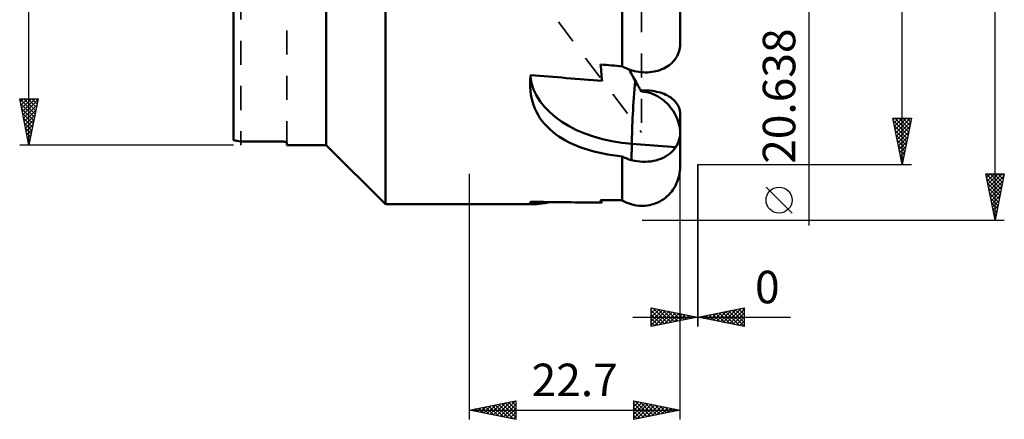
# Model space of a CAD drawing. Units: millimetres. Extents: x -27 to 83, y -60 to 64.
# Drawn here: x -23 to 83, y -60 to -16 of the extents above; entities that cross this region are included whole.
import ezdxf
from ezdxf.enums import TextEntityAlignment as Align

# ---------------------------------------------------------------- set-up
doc = ezdxf.new("R2010")
doc.units = ezdxf.units.MM
doc.header["$LTSCALE"] = 6.5
doc.linetypes.add('DASH', pattern=[0.75, 0.4, -0.35])
for name, color, linetype in [('1', 4, 'CONTINUOUS'), ('2', 7, 'CONTINUOUS'), ('SK3', 1, 'DASH')]:
    doc.layers.add(name, color=color, linetype=linetype)
doc.styles.get("Standard").update_dxf_attribs({"font": 'Monospac821 BT'})

msp = doc.modelspace()

# ---------------------------------------------------------------- linework, layer by layer
at = {"layer": '1', "color": 4, "linetype": 'CONTINUOUS', "lineweight": 50}
for p, q in [((16.37, -36.37), (16.37, 36.37)), ((10, -30), (10, 30)), ((0, -29.46), (0, 29.46)), ((41.87, -21.51), (41.87, -8.88)), ((48.1, -19.17), (48.1, -8.98)), ((47.86, -20.24), (47.94, -20.07)), ((47.94, -20.07), (47.99, -19.89)), ((47.99, -19.89), (48.04, -19.71)), ((48.04, -19.71), (48.07, -19.52)), ((48.07, -19.52), (48.09, -19.34)), ((48.09, -19.34), (48.1, -19.16)), ((47.04, -21.3), (47.19, -21.17)), ((47.19, -21.17), (47.33, -21.03)), ((47.33, -21.03), (47.47, -20.88)), ((47.47, -20.88), (47.59, -20.72)), ((47.59, -20.72), (47.69, -20.56)), ((47.69, -20.56), (47.78, -20.41)), ((47.78, -20.41), (47.86, -20.24)), ((39.56, -21.57), (39.54, -21.31)), ((39.59, -21.83), (39.56, -21.57)), ((39.61, -22.08), (39.59, -21.83)), ((39.63, -22.34), (39.61, -22.08)), ((42.08, -21.62), (41.87, -21.51)), ((42.29, -21.72), (42.08, -21.62)), ((42.49, -21.8), (42.29, -21.72)), ((42.71, -21.88), (42.49, -21.8)), ((42.73, -22.06), (42.64, -21.86)), ((42.94, -21.95), (42.71, -21.88)), ((42.73, -21.93), (42.72, -21.88)), ((42.74, -21.98), (42.73, -21.93)), ((42.83, -22.26), (42.73, -22.06)), ((42.75, -22.03), (42.74, -21.98)), ((42.76, -22.07), (42.75, -22.03)), ((42.78, -22.12), (42.76, -22.07)), ((42.79, -22.17), (42.78, -22.12)), ((42.93, -22.46), (42.83, -22.26)), ((43.18, -22.02), (42.94, -21.95)), ((43.41, -22.07), (43.18, -22.02)), ((43.65, -22.11), (43.41, -22.07)), ((43.88, -22.13), (43.65, -22.11)), ((44.11, -22.15), (43.88, -22.13)), ((44.34, -22.16), (44.11, -22.15)), ((44.34, -22.16), (44.58, -22.16)), ((44.58, -22.16), (44.82, -22.14)), ((44.82, -22.14), (45.06, -22.11)), ((45.06, -22.11), (45.29, -22.08)), ((45.29, -22.08), (45.5, -22.03)), ((45.5, -22.03), (45.71, -21.98)), ((45.71, -21.98), (45.92, -21.91)), ((45.92, -21.91), (46.13, -21.83)), ((46.13, -21.83), (46.34, -21.74)), ((46.34, -21.74), (46.53, -21.64)), ((46.53, -21.64), (46.71, -21.53)), ((46.71, -21.53), (46.88, -21.42)), ((46.88, -21.42), (47.04, -21.3)), ((31.94, -23.37), (31.95, -23.22)), ((31.95, -23.06), (31.96, -22.91)), ((31.95, -23.22), (31.95, -23.06)), ((31.96, -22.91), (31.98, -22.76)), ((31.98, -22.76), (31.99, -22.6)), ((31.99, -22.6), (32.01, -22.45)), ((39.65, -22.59), (39.63, -22.34)), ((39.67, -22.84), (39.65, -22.59)), ((39.69, -23.09), (39.67, -22.84)), ((43.04, -22.66), (42.93, -22.46)), ((43.15, -22.86), (43.04, -22.66)), ((43.26, -23.05), (43.15, -22.86)), ((43.35, -23.22), (43.26, -23.05)), ((43.45, -23.39), (43.35, -23.22)), ((31.95, -23.76), (31.94, -23.37)), ((31.98, -24.15), (31.95, -23.76)), ((32.02, -24.54), (31.98, -24.15)), ((43.55, -23.56), (43.45, -23.39)), ((43.65, -23.72), (43.55, -23.56)), ((43.74, -23.89), (43.65, -23.72)), ((43.85, -24.05), (43.74, -23.89)), ((43.84, -24.03), (43.82, -24.01)), ((43.86, -24.05), (43.84, -24.03)), ((43.95, -24.22), (43.85, -24.05)), ((43.88, -24.06), (43.86, -24.05)), ((43.9, -24.08), (43.88, -24.06)), ((43.93, -24.1), (43.9, -24.08)), ((43.95, -24.12), (43.93, -24.1)), ((43.95, -24.12), (44.18, -24.11)), ((43.95, -24.22), (43.95, -24.12)), ((44.2, -24.24), (43.95, -24.22)), ((44.18, -24.11), (44.41, -24.11)), ((44.46, -24.28), (44.2, -24.24)), ((44.66, -24.11), (44.41, -24.11)), ((44.71, -24.34), (44.46, -24.28)), ((44.89, -24.13), (44.66, -24.11)), ((44.96, -24.41), (44.71, -24.34)), ((45.13, -24.16), (44.89, -24.13)), ((45.35, -24.19), (45.13, -24.16)), ((45.56, -24.24), (45.35, -24.19)), ((45.77, -24.29), (45.56, -24.24)), ((45.97, -24.34), (45.77, -24.29)), ((46.18, -24.41), (45.97, -24.34)), ((32.1, -24.92), (32.02, -24.54)), ((32.19, -25.3), (32.1, -24.92)), ((32.31, -25.67), (32.19, -25.3)), ((45.2, -24.5), (44.96, -24.41)), ((45.44, -24.61), (45.2, -24.5)), ((45.66, -24.73), (45.44, -24.61)), ((45.89, -24.87), (45.66, -24.73)), ((46.1, -25.01), (45.89, -24.87)), ((46.31, -25.17), (46.1, -25.01)), ((46.38, -24.49), (46.18, -24.41)), ((46.5, -25.34), (46.31, -25.17)), ((46.56, -24.57), (46.38, -24.49)), ((46.69, -25.52), (46.5, -25.34)), ((46.74, -24.66), (46.56, -24.57)), ((46.9, -24.75), (46.74, -24.66)), ((47.05, -24.85), (46.9, -24.75)), ((47.2, -24.96), (47.05, -24.85)), ((47.34, -25.07), (47.2, -24.96)), ((47.47, -25.19), (47.34, -25.07)), ((47.59, -25.32), (47.47, -25.19)), ((47.69, -25.45), (47.59, -25.32)), ((32.45, -26.04), (32.31, -25.67)), ((32.62, -26.4), (32.45, -26.04)), ((32.8, -26.74), (32.62, -26.4)), ((46.87, -25.71), (46.69, -25.52)), ((47.04, -25.91), (46.87, -25.71)), ((47.2, -26.11), (47.04, -25.91)), ((47.35, -26.32), (47.2, -26.11)), ((47.48, -26.54), (47.35, -26.32)), ((47.78, -25.57), (47.69, -25.45)), ((47.86, -25.7), (47.78, -25.57)), ((47.93, -25.84), (47.86, -25.7)), ((47.99, -25.99), (47.93, -25.84)), ((48.04, -26.14), (47.99, -25.99)), ((48.07, -26.29), (48.04, -26.14)), ((48.09, -26.44), (48.07, -26.29)), ((48.1, -26.58), (48.09, -26.44)), ((33.01, -27.08), (32.8, -26.74)), ((33.25, -27.4), (33.01, -27.08)), ((33.5, -27.71), (33.25, -27.4)), ((47.61, -26.77), (47.48, -26.54)), ((47.72, -26.99), (47.61, -26.77)), ((47.82, -27.23), (47.72, -26.99)), ((47.9, -27.46), (47.82, -27.23)), ((47.97, -27.7), (47.9, -27.46)), ((48.1, -28.64), (48.1, -26.59)), ((33.77, -28.01), (33.5, -27.71)), ((34.07, -28.29), (33.77, -28.01)), ((34.38, -28.56), (34.07, -28.29)), ((34.7, -28.82), (34.38, -28.56)), ((48.02, -27.94), (47.97, -27.7)), ((48.06, -28.17), (48.02, -27.94)), ((48.09, -28.41), (48.06, -28.17)), ((48.1, -28.64), (48.09, -28.41)), ((0.79, -29.6), (4.96, -29.6)), ((5, -29.6), (4.96, -29.6)), ((5, -29.6), (4.96, -29.6)), ((5.03, -29.6), (5, -29.6)), ((5.03, -29.6), (5, -29.6)), ((5.07, -29.6), (5.03, -29.6)), ((5.07, -29.6), (5.03, -29.6)), ((5.1, -29.6), (5.07, -29.6)), ((5.1, -29.6), (5.07, -29.6)), ((5.14, -29.6), (5.1, -29.6)), ((5.14, -29.6), (5.1, -29.6)), ((5.17, -29.6), (5.14, -29.6)), ((5.17, -29.6), (5.14, -29.6)), ((5.21, -29.61), (5.17, -29.6)), ((5.21, -29.61), (5.17, -29.6)), ((5.24, -29.61), (5.21, -29.61)), ((5.24, -29.61), (5.21, -29.61)), ((5.27, -29.61), (5.24, -29.61)), ((5.27, -29.61), (5.24, -29.61)), ((5.31, -29.61), (5.27, -29.61)), ((5.31, -29.61), (5.27, -29.61)), ((5.34, -29.61), (5.31, -29.61)), ((5.34, -29.61), (5.31, -29.61)), ((5.37, -29.62), (5.34, -29.61)), ((5.37, -29.62), (5.34, -29.61)), ((5.4, -29.62), (5.37, -29.62)), ((5.4, -29.62), (5.37, -29.62)), ((5.43, -29.62), (5.4, -29.62)), ((5.43, -29.62), (5.4, -29.62)), ((5.46, -29.63), (5.43, -29.62)), ((5.46, -29.63), (5.43, -29.62)), ((5.49, -29.63), (5.46, -29.63)), ((5.49, -29.63), (5.46, -29.63)), ((5.51, -29.63), (5.49, -29.63)), ((5.51, -29.63), (5.49, -29.63)), ((5.54, -29.64), (5.51, -29.63)), ((5.54, -29.64), (5.51, -29.63)), ((5.56, -29.64), (5.54, -29.64)), ((5.56, -29.64), (5.54, -29.64)), ((5.58, -29.65), (5.56, -29.64)), ((5.58, -29.65), (5.56, -29.64)), ((5.6, -29.65), (5.58, -29.65)), ((5.6, -29.65), (5.58, -29.65)), ((5.62, -29.66), (5.6, -29.65)), ((5.62, -29.66), (5.6, -29.65)), ((5.64, -29.66), (5.62, -29.66)), ((5.64, -29.66), (5.62, -29.66)), ((5.66, -29.66), (5.64, -29.66)), ((5.66, -29.66), (5.64, -29.66)), ((5.68, -29.67), (5.66, -29.66)), ((5.68, -29.67), (5.66, -29.66)), ((5.69, -29.67), (5.68, -29.67)), ((5.69, -29.67), (5.68, -29.67)), ((5.7, -29.68), (5.69, -29.67)), ((5.7, -29.68), (5.69, -29.67)), ((5.72, -29.68), (5.7, -29.68)), ((5.72, -29.68), (5.7, -29.68)), ((35.04, -29.06), (34.7, -28.82)), ((35.39, -29.28), (35.04, -29.06)), ((35.76, -29.5), (35.39, -29.28)), ((36.14, -29.7), (35.76, -29.5)), ((47.86, -29.82), (47.94, -29.6)), ((47.94, -29.6), (48.01, -29.37)), ((48.01, -29.37), (48.06, -29.14)), ((48.06, -29.14), (48.09, -28.89)), ((48.09, -28.89), (48.1, -28.64)), ((48.1, -32.35), (48.1, -28.64)), ((5.73, -29.69), (5.72, -29.68)), ((5.73, -29.69), (5.72, -29.68)), ((5.74, -29.69), (5.73, -29.69)), ((5.74, -29.69), (5.73, -29.69)), ((5.74, -29.7), (5.74, -29.69)), ((5.74, -29.7), (5.74, -29.69)), ((5.75, -29.7), (5.74, -29.7)), ((5.75, -29.7), (5.74, -29.7)), ((5.75, -29.71), (5.75, -29.7)), ((5.75, -29.71), (5.75, -29.7)), ((5.75, -29.72), (5.75, -29.71)), ((5.75, -29.72), (5.75, -29.71)), ((5.75, -29.71), (5.75, -29.71)), ((5.75, -29.71), (5.75, -29.71)), ((5.75, -30), (5.75, -29.72)), ((5.75, -30), (10, -30)), ((16.37, -36.37), (10, -30)), ((36.55, -29.89), (36.14, -29.7)), ((36.97, -30.07), (36.55, -29.89)), ((37.41, -30.24), (36.97, -30.07)), ((37.86, -30.4), (37.41, -30.24)), ((38.33, -30.55), (37.86, -30.4)), ((38.81, -30.68), (38.33, -30.55)), ((39.3, -30.8), (38.81, -30.68)), ((42.88, -31.62), (42.9, -29.87)), ((47.63, -30.22), (42.9, -29.87)), ((47.14, -30.78), (47.32, -30.6)), ((47.32, -30.6), (47.49, -30.41)), ((47.49, -30.41), (47.63, -30.22)), ((47.63, -30.22), (47.75, -30.02)), ((47.75, -30.02), (47.86, -29.82)), ((39.8, -30.91), (39.3, -30.8)), ((40.31, -31.01), (39.8, -30.91)), ((40.83, -31.09), (40.31, -31.01)), ((41.35, -31.16), (40.83, -31.09)), ((41.87, -31.22), (41.35, -31.16)), ((42.01, -31.29), (41.87, -31.22)), ((41.87, -35.95), (41.87, -31.22)), ((42.15, -31.36), (42.01, -31.29)), ((42.29, -31.42), (42.15, -31.36)), ((42.43, -31.48), (42.29, -31.42)), ((42.58, -31.53), (42.43, -31.48)), ((42.73, -31.58), (42.58, -31.53)), ((42.88, -31.62), (42.73, -31.58)), ((43.17, -31.69), (42.88, -31.62)), ((43.47, -31.74), (43.17, -31.69)), ((43.77, -31.78), (43.47, -31.74)), ((44.05, -31.8), (43.77, -31.78)), ((44.35, -31.8), (44.05, -31.8)), ((44.35, -31.8), (44.65, -31.78)), ((44.65, -31.78), (44.94, -31.75)), ((44.94, -31.75), (45.23, -31.7)), ((45.23, -31.7), (45.5, -31.64)), ((45.5, -31.64), (45.76, -31.56)), ((45.76, -31.56), (46.02, -31.46)), ((46.02, -31.46), (46.28, -31.35)), ((46.28, -31.35), (46.52, -31.22)), ((46.52, -31.22), (46.75, -31.08)), ((46.75, -31.08), (46.95, -30.94)), ((46.95, -30.94), (47.14, -30.78)), ((48.04, -33.05), (48.07, -32.81)), ((48.07, -32.81), (48.09, -32.57)), ((48.09, -32.57), (48.1, -32.35)), ((47.78, -33.97), (47.86, -33.75)), ((47.86, -33.75), (47.94, -33.53)), ((47.94, -33.53), (47.99, -33.29)), ((47.99, -33.29), (48.04, -33.05)), ((47.19, -35), (47.33, -34.8)), ((47.33, -34.8), (47.47, -34.6)), ((47.47, -34.6), (47.59, -34.39)), ((47.59, -34.39), (47.69, -34.18)), ((47.69, -34.18), (47.78, -33.97)), ((39.56, -35.96), (39.54, -35.91)), ((39.58, -36), (39.56, -35.96)), ((39.61, -36.05), (39.58, -36)), ((42.08, -36.06), (41.87, -35.95)), ((45.92, -36.07), (46.13, -35.94)), ((46.13, -35.94), (46.34, -35.81)), ((46.34, -35.81), (46.53, -35.66)), ((46.53, -35.66), (46.71, -35.51)), ((46.71, -35.51), (46.88, -35.35)), ((46.88, -35.35), (47.04, -35.18)), ((47.04, -35.18), (47.19, -35)), ((16.37, -36.37), (32.32, -36.37)), ((31.94, -36.24), (31.95, -36.22)), ((31.95, -36.28), (31.94, -36.24)), ((31.95, -36.2), (31.96, -36.18)), ((31.95, -36.22), (31.95, -36.2)), ((31.99, -36.31), (31.95, -36.28)), ((31.96, -36.18), (31.97, -36.16)), ((31.97, -36.16), (31.99, -36.13)), ((31.99, -36.13), (32.01, -36.11)), ((32.04, -36.34), (31.99, -36.31)), ((32.12, -36.36), (32.04, -36.34)), ((32.21, -36.37), (32.12, -36.36)), ((32.32, -36.37), (32.21, -36.37)), ((32.32, -36.37), (32.5, -36.36)), ((32.5, -36.36), (32.7, -36.35)), ((32.7, -36.35), (32.95, -36.32)), ((32.95, -36.32), (33.23, -36.29)), ((33.23, -36.29), (33.54, -36.24)), ((33.54, -36.24), (33.88, -36.19)), ((33.88, -36.19), (34.26, -36.13)), ((39.63, -36.09), (39.61, -36.05)), ((39.65, -36.13), (39.63, -36.09)), ((39.67, -36.16), (39.65, -36.13)), ((39.69, -36.2), (39.67, -36.16)), ((42.29, -36.17), (42.08, -36.06)), ((42.49, -36.26), (42.29, -36.17)), ((42.71, -36.34), (42.49, -36.26)), ((42.94, -36.41), (42.71, -36.34)), ((43.18, -36.46), (42.94, -36.41)), ((43.41, -36.51), (43.18, -36.46)), ((43.65, -36.54), (43.41, -36.51)), ((43.88, -36.55), (43.65, -36.54)), ((44.11, -36.55), (43.88, -36.55)), ((44.11, -36.55), (44.34, -36.54)), ((44.34, -36.54), (44.58, -36.51)), ((44.58, -36.51), (44.82, -36.47)), ((44.82, -36.47), (45.06, -36.41)), ((45.06, -36.41), (45.29, -36.34)), ((45.29, -36.34), (45.5, -36.26)), ((45.5, -36.26), (45.71, -36.17)), ((45.71, -36.17), (45.92, -36.07))]:
    msp.add_line(p, q, dxfattribs=at)
msp.add_arc((5.68, 0), 30, 259.0793, 260.6199, dxfattribs=at)
msp.add_arc((5.68, 0), 30, 259.0793, 260.6199, dxfattribs=at)
for centre, major_axis, ratio, start_param, end_param in [((130.55, 0), (-347.94, 23.02), 0.080915, 1.311508, 1.318445), ((44.17, -22.23), (-12.21, 0.17), 0.629725, 0.076063, 1.475504), ((109.82, 0), (-347.94, 23.02), 0.080915, 1.350613, 1.373206), ((43.85, -24.14), (0.68, 9.13), 0.073913, 1.457152, 2.254221), ((130.55, 0), (347.95, 3.86), 0.103931, 4.446593, 4.45353), ((109.82, 0), (347.95, 3.86), 0.103931, 4.485698, 4.508291)]:
    msp.add_ellipse(centre, major_axis=major_axis, ratio=ratio, start_param=start_param, end_param=end_param, dxfattribs=at)
at = {"layer": '2', "color": 7, "linetype": 'CONTINUOUS', "lineweight": 25}
for p, q in [((82, -38.1), (82, 38.1)), ((72, -32.1), (72, 32.1)), ((-22, -30), (-22, 30)), ((62, -38.67), (62, 17.32)), ((-22, -30), (-23, -25)), ((-23, -25), (-21, -25)), ((-22.98, -25), (-21.33, -26.65)), ((-22.93, -25.34), (-22.59, -25)), ((-22.86, -25.69), (-22.17, -25)), ((-22.79, -26.05), (-21.74, -25)), ((-22.72, -26.4), (-21.32, -25)), ((-22.65, -26.75), (-21.03, -25.13)), ((-22.56, -25), (-21.26, -26.3)), ((-22.13, -25), (-21.19, -25.94)), ((-21, -25), (-22, -30)), ((-21.71, -25), (-21.12, -25.59)), ((-21.28, -25), (-21.05, -25.24)), ((-22.9, -25.51), (-21.4, -27)), ((-22.79, -26.04), (-21.47, -27.36)), ((-22.58, -27.11), (-21.13, -25.66)), ((-22.51, -27.46), (-21.24, -26.19)), ((-22.69, -26.57), (-21.54, -27.71)), ((-22.58, -27.1), (-21.61, -28.06)), ((-22.44, -27.81), (-21.34, -26.72)), ((-22.37, -28.17), (-21.45, -27.25)), ((72, -32.1), (71, -27.1)), ((71, -27.1), (73, -27.1)), ((71.03, -27.27), (71.2, -27.1)), ((71.05, -27.35), (72.63, -28.93)), ((71.1, -27.62), (71.62, -27.1)), ((71.17, -27.97), (72.05, -27.1)), ((71.22, -27.1), (72.7, -28.58)), ((71.25, -28.33), (72.47, -27.1)), ((71.32, -28.68), (72.9, -27.1)), ((71.39, -29.03), (72.92, -27.5)), ((71.65, -27.1), (72.77, -28.23)), ((73, -27.1), (72, -32.1)), ((72.07, -27.1), (72.85, -27.87)), ((72.5, -27.1), (72.92, -27.52)), ((72.92, -27.1), (72.99, -27.17)), ((-22.47, -27.63), (-21.68, -28.42)), ((-22.37, -28.16), (-21.75, -28.77)), ((-22.3, -28.52), (-21.56, -27.78)), ((-22.23, -28.87), (-21.66, -28.31)), ((71.16, -27.88), (72.56, -29.29)), ((71.26, -28.41), (72.49, -29.64)), ((71.46, -29.39), (72.81, -28.03)), ((71.53, -29.74), (72.71, -28.56)), ((-22.26, -28.69), (-21.83, -29.13)), ((-22.16, -29.22), (-21.9, -29.48)), ((-22.15, -29.23), (-21.77, -28.84)), ((-22.08, -29.58), (-21.87, -29.37)), ((71.37, -28.94), (72.42, -29.99)), ((71.47, -29.47), (72.35, -30.35)), ((71.6, -30.09), (72.6, -29.09)), ((71.67, -30.45), (72.5, -29.62)), ((0, -30), (-23, -30)), ((-22.05, -29.75), (-21.97, -29.83)), ((-22.01, -29.94), (-21.98, -29.9)), ((71.58, -30), (72.28, -30.7)), ((71.69, -30.53), (72.21, -31.06)), ((71.74, -30.8), (72.39, -30.15)), ((71.81, -31.15), (72.28, -30.68)), ((71.79, -31.06), (72.14, -31.41)), ((71.88, -31.51), (72.18, -31.21)), ((71.9, -31.59), (72.07, -31.76)), ((71.95, -31.86), (72.07, -31.74)), ((48.1, -59.54), (48.1, -32.1)), ((50, -32.1), (73, -32.1)), ((50, -32.1), (50, -49.54)), ((50, -49.54), (50, -32.1)), ((25.4, -33.09), (25.4, -59.54)), ((82, -38.1), (81, -33.1)), ((81, -33.1), (83, -33.1)), ((81.01, -33.16), (81.08, -33.1)), ((81.04, -33.1), (82.67, -34.73)), ((81.08, -33.52), (81.5, -33.1)), ((81.1, -33.58), (82.6, -35.09)), ((81.15, -33.87), (81.93, -33.1)), ((81.22, -34.22), (82.35, -33.1)), ((81.3, -34.58), (82.77, -33.1)), ((81.37, -34.93), (82.95, -33.35)), ((81.44, -35.29), (82.84, -33.88)), ((81.47, -33.1), (82.74, -34.38)), ((81.89, -33.1), (82.82, -34.02)), ((83, -33.1), (82, -38.1)), ((82.31, -33.1), (82.89, -33.67)), ((82.74, -33.1), (82.96, -33.32)), ((60.15, -37.32), (57.35, -34.52)), ((81.2, -34.11), (82.53, -35.44)), ((81.31, -34.64), (82.46, -35.79)), ((81.51, -35.64), (82.74, -34.41)), ((81.58, -35.99), (82.63, -34.94)), ((81.41, -35.17), (82.39, -36.15)), ((81.52, -35.7), (82.32, -36.5)), ((81.65, -36.35), (82.53, -35.47)), ((81.72, -36.7), (82.42, -36)), ((81.63, -36.23), (82.25, -36.85)), ((81.73, -36.76), (82.18, -37.21)), ((81.79, -37.05), (82.31, -36.53)), ((81.86, -37.41), (82.21, -37.06)), ((44, -38.1), (83, -38.1)), ((81.84, -37.29), (82.11, -37.56)), ((81.93, -37.76), (82.1, -37.59)), ((81.94, -37.82), (82.04, -37.91)), ((45, -49.54), (45, -47.54)), ((45, -47.54), (50, -48.54)), ((45, -47.69), (45.13, -47.56)), ((45, -48.11), (45.48, -47.63)), ((45.18, -47.57), (46.79, -49.18)), ((45.71, -47.68), (47.14, -49.11)), ((50, -48.54), (55, -47.54)), ((53.11, -49.16), (54.66, -47.61)), ((53.46, -49.23), (55, -47.69)), ((54.41, -47.66), (55, -48.24)), ((54.77, -47.58), (55, -47.82)), ((55, -47.54), (55, -49.54)), ((43, -48.54), (59.98, -48.54)), ((45, -48.54), (45.83, -47.71)), ((45, -48.96), (46.19, -47.78)), ((45, -47.82), (46.43, -49.25)), ((45, -49.39), (46.54, -47.85)), ((45, -48.24), (46.08, -49.32)), ((50, -48.54), (45, -49.54)), ((45, -48.67), (45.73, -49.39)), ((45.34, -49.47), (46.89, -47.92)), ((45.87, -49.36), (47.25, -47.99)), ((46.24, -47.79), (47.49, -49.04)), ((46.4, -49.26), (47.6, -48.06)), ((46.77, -47.89), (47.85, -48.97)), ((46.93, -49.15), (47.96, -48.13)), ((47.3, -48), (48.2, -48.9)), ((47.46, -49.05), (48.31, -48.2)), ((47.83, -48.1), (48.56, -48.83)), ((47.99, -48.94), (48.66, -48.27)), ((48.36, -48.21), (48.91, -48.76)), ((48.52, -48.83), (49.02, -48.34)), ((48.89, -48.32), (49.26, -48.69)), ((49.05, -48.73), (49.37, -48.41)), ((49.42, -48.42), (49.62, -48.61)), ((49.58, -48.62), (49.72, -48.48)), ((49.95, -48.53), (49.97, -48.54)), ((55, -49.54), (50, -48.54)), ((50.17, -48.5), (50.26, -48.59)), ((50.28, -48.59), (50.42, -48.45)), ((50.53, -48.43), (50.79, -48.7)), ((50.63, -48.66), (50.95, -48.35)), ((50.88, -48.36), (51.32, -48.8)), ((50.99, -48.74), (51.48, -48.24)), ((51.23, -48.29), (51.85, -48.91)), ((51.34, -48.81), (52.01, -48.14)), ((51.59, -48.22), (52.38, -49.01)), ((51.69, -48.88), (52.54, -48.03)), ((51.94, -48.15), (52.91, -49.12)), ((52.05, -48.95), (53.07, -47.92)), ((52.29, -48.08), (53.44, -49.23)), ((52.4, -49.02), (53.6, -47.82)), ((52.65, -48.01), (53.97, -49.33)), ((52.75, -49.09), (54.13, -47.71)), ((53, -47.94), (54.5, -49.44)), ((53.35, -47.87), (55, -49.51)), ((53.71, -47.8), (55, -49.09)), ((53.81, -49.3), (55, -48.11)), ((54.06, -47.73), (55, -48.67)), ((54.17, -49.37), (55, -48.54)), ((45, -49.09), (45.37, -49.46)), ((45, -49.51), (45.02, -49.53)), ((54.52, -49.44), (55, -48.96)), ((54.87, -49.51), (55, -49.39)), ((25.4, -58.54), (30.4, -57.54)), ((26.24, -58.71), (26.66, -58.29)), ((26.59, -58.78), (27.19, -58.18)), ((26.79, -58.26), (27.49, -58.96)), ((26.95, -58.85), (27.72, -58.07)), ((27.14, -58.19), (28.02, -59.06)), ((27.3, -58.92), (28.25, -57.97)), ((27.5, -58.12), (28.55, -59.17)), ((27.65, -58.99), (28.78, -57.86)), ((27.85, -58.05), (29.08, -59.27)), ((28.01, -59.06), (29.31, -57.76)), ((28.2, -57.98), (29.61, -59.38)), ((28.36, -59.13), (29.84, -57.65)), ((28.56, -57.91), (30.14, -59.49)), ((28.71, -59.2), (30.37, -57.54)), ((28.91, -57.84), (30.4, -59.32)), ((29.07, -59.27), (30.4, -57.94)), ((29.27, -57.77), (30.4, -58.9)), ((29.62, -57.69), (30.4, -58.48)), ((29.97, -57.62), (30.4, -58.05)), ((30.33, -57.55), (30.4, -57.63)), ((30.4, -57.54), (30.4, -59.54)), ((43.1, -59.54), (43.1, -57.54)), ((43.1, -57.54), (48.1, -58.54)), ((43.1, -57.73), (43.26, -57.57)), ((43.1, -58.15), (43.61, -57.64)), ((43.1, -58.58), (43.97, -57.71)), ((43.1, -59), (44.32, -57.78)), ((43.1, -57.84), (44.52, -59.25)), ((43.1, -59.43), (44.67, -57.85)), ((43.1, -58.26), (44.16, -59.33)), ((43.26, -57.57), (44.87, -59.18)), ((43.49, -59.46), (45.03, -57.92)), ((43.79, -57.68), (45.22, -59.11)), ((44.02, -59.35), (45.38, -57.99)), ((44.32, -57.78), (45.58, -59.04)), ((44.55, -59.25), (45.73, -58.07)), ((44.85, -57.89), (45.93, -58.97)), ((45.08, -59.14), (46.09, -58.14)), ((45.38, -57.99), (46.28, -58.9)), ((45.61, -59.04), (46.44, -58.21)), ((45.91, -58.1), (46.64, -58.83)), ((46.14, -58.93), (46.8, -58.28)), ((46.44, -58.21), (46.99, -58.76)), ((25.4, -58.54), (48.1, -58.54)), ((30.4, -59.54), (25.4, -58.54)), ((25.53, -58.56), (25.6, -58.5)), ((25.73, -58.47), (25.89, -58.64)), ((25.89, -58.64), (26.13, -58.39)), ((26.08, -58.4), (26.42, -58.74)), ((26.44, -58.33), (26.95, -58.85)), ((29.42, -59.34), (30.4, -58.36)), ((29.78, -59.41), (30.4, -58.79)), ((30.13, -59.48), (30.4, -59.21)), ((48.1, -58.54), (43.1, -59.54)), ((43.1, -58.69), (43.81, -59.4)), ((43.1, -59.11), (43.46, -59.47)), ((46.67, -58.82), (47.15, -58.35)), ((46.97, -58.31), (47.35, -58.69)), ((47.2, -58.72), (47.5, -58.42)), ((47.5, -58.42), (47.7, -58.62)), ((47.73, -58.61), (47.86, -58.49)), ((48.03, -58.52), (48.05, -58.55)), ((43.1, -59.53), (43.1, -59.54))]:
    msp.add_line(p, q, dxfattribs=at)
msp.add_circle((58.75, -35.92), 1.4, dxfattribs=at)
at = {"layer": 'SK3', "color": 1, "linetype": 'DASH', "lineweight": 35}
for p, q in [((0.79, 30), (0.79, -30)), ((43.95, 28.63), (43.95, -28.63)), ((5.75, -30), (5.75, -12.7)), ((32.06, -12.84), (43.95, -28.63))]:
    msp.add_line(p, q, dxfattribs=at)

# ---------------------------------------------------------------- texts
at = {"layer": '2', "color": 7, "linetype": 'CONTINUOUS', "lineweight": 25}
msp.add_text('20.638', height=3.5, rotation=90, dxfattribs=at).set_placement((60.5, -24.72), align=Align.CENTER)
for s, p in [('0', (57.49, -47.04)), ('22.7', (36.75, -57.04))]:
    msp.add_text(s, height=3.5, dxfattribs=at).set_placement(p, align=Align.CENTER)

doc.saveas('drawing.dxf')
